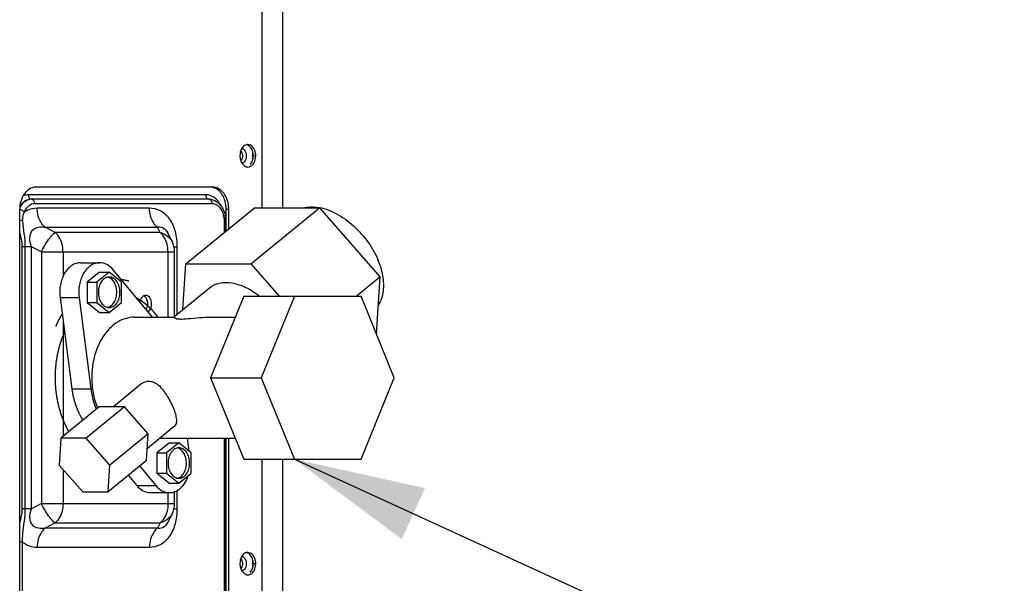
# Model space of a CAD drawing. Units: millimetres. Extents: x 0 to 420, y 0 to 297.
# Drawn here: x 76 to 103, y 208 to 223 of the extents above; entities that cross this region are included whole.
import ezdxf

# ---------------------------------------------------------------- set-up
doc = ezdxf.new("R2010")
doc.units = ezdxf.units.MM
doc.header["$LTSCALE"] = 23.1
doc.linetypes.add('CENTER', pattern=[0.6, 0.375, -0.075, 0.075, -0.075])
doc.layers.get('0').update_dxf_attribs({"linetype": 'CONTINUOUS'})
for name, color, linetype in [('0__NOGEOM_FEAT', 7, 'CONTINUOUS'), ('2_ALL_AXES', 7, 'CONTINUOUS'), ('7_DETAIL_ITEMS', 7, 'CONTINUOUS'), ('CHAMFERS', 7, 'CONTINUOUS'), ('ROUNDS', 7, 'CONTINUOUS')]:
    doc.layers.add(name, color=color, linetype=linetype)
doc.styles.get("Standard").update_dxf_attribs({"font": 'txt', "width": 0.8})
doc.dimstyles.get("Standard").update_dxf_attribs({"dimtxt": 3, "dimasz": 3.5, "dimexe": 1.5, "dimexo": 1, "dimtad": 1, "dimdsep": 46, "dimtxsty": 'Standard', "dimblk": '_FILLED', "dimblk1": '_FILLED', "dimblk2": '_FILLED', "dimcen": 0.09, "dimadec": 0, "dimazin": 0, "dimtol": 1, "dimtp": 0.01, "dimtm": 0.01, "dimtfac": 1, "dimtofl": 0, "dimtmove": 0, "dimatfit": 3, "dimldrblk": '_FILLED', "dimfxl": 1, "dimtolj": 1, "dimarcsym": 0})

# ---------------------------------------------------------------- blocks, each defined once
blk = doc.blocks.new('_FILLED')
at = {"color": 0, "linetype": 'ByBlock'}
blk.add_solid([(0, 0), (-1, 0.2143), (-1, -0.2143)], dxfattribs=at)

msp = doc.modelspace()

# ---------------------------------------------------------------- linework, layer by layer
at = {"color": 7, "linetype": 'Continuous'}
for p, q in [((82.605, 219.218), (82.605, 218.994)), ((80.818, 216.211), (82.655, 217.711)), ((82.557, 216.211), (84.395, 217.711)), ((82.655, 217.711), (84.395, 217.711)), ((84.395, 217.711), (86.017, 215.866)), ((78.001, 216.244), (78.51, 216.244)), ((79.93, 214.786), (78.873, 216.056)), ((80.741, 214.992), (80.818, 216.211)), ((80.818, 216.211), (82.557, 216.211)), ((82.557, 216.211), (83.316, 215.348)), ((78.51, 215.993), (78.18, 215.723)), ((78.765, 215.993), (78.434, 215.723)), ((78.51, 215.993), (78.765, 215.993)), ((79.096, 215.723), (78.765, 215.993)), ((85.384, 215.348), (86.017, 215.866)), ((86.017, 215.866), (85.921, 214.343)), ((78.18, 215.723), (78.18, 215.182)), ((78.18, 215.723), (78.434, 215.723)), ((78.434, 215.723), (78.434, 215.182)), ((79.096, 215.182), (79.096, 215.723)), ((80.489, 214.786), (81.454, 215.574)), ((77.45, 215.31), (77.766, 212.864)), ((77.45, 215.31), (77.96, 215.31)), ((77.96, 215.31), (78.275, 212.864)), ((82.371, 215.348), (81.48, 213.166)), ((82.371, 215.348), (85.511, 215.348)), ((83.729, 215.348), (82.838, 213.166)), ((86.402, 213.166), (85.511, 215.348)), ((78.18, 215.182), (78.51, 214.912)), ((78.18, 215.182), (78.434, 215.182)), ((78.434, 215.182), (78.765, 214.912)), ((78.765, 214.912), (79.096, 215.182)), ((78.51, 214.912), (78.765, 214.912)), ((81.48, 213.166), (82.371, 210.984)), ((81.48, 213.166), (82.838, 213.166)), ((82.838, 213.166), (83.729, 210.984)), ((85.511, 210.984), (86.402, 213.166)), ((77.766, 212.864), (78.275, 212.864)), ((79.606, 212.98), (78.877, 212.386)), ((78.501, 212.386), (77.472, 211.546)), ((79.18, 212.386), (78.151, 211.546)), ((79.18, 212.386), (78.501, 212.386)), ((79.813, 211.666), (79.18, 212.386)), ((80.516, 211.865), (79.788, 211.27)), ((77.472, 211.546), (77.426, 210.826)), ((78.151, 211.546), (77.472, 211.546)), ((78.784, 210.826), (78.151, 211.546)), ((79.813, 211.666), (78.784, 210.826)), ((79.767, 210.946), (79.813, 211.666)), ((80.906, 211.197), (80.86, 211.546)), ((80.377, 211.42), (80.046, 211.15)), ((80.632, 211.42), (80.301, 211.15)), ((80.377, 211.42), (80.632, 211.42)), ((80.963, 211.15), (80.632, 211.42)), ((80.046, 211.15), (80.046, 210.61)), ((80.046, 211.15), (80.301, 211.15)), ((80.301, 211.15), (80.301, 210.61)), ((80.963, 210.61), (80.963, 211.15)), ((77.426, 210.826), (78.06, 210.106)), ((79.767, 210.946), (78.739, 210.106)), ((78.739, 210.106), (78.784, 210.826)), ((79.583, 210.795), (80.015, 210.276)), ((82.371, 210.984), (85.511, 210.984)), ((79.279, 210.548), (79.506, 210.276)), ((80.046, 210.61), (80.377, 210.339)), ((80.046, 210.61), (80.301, 210.61)), ((80.301, 210.61), (80.632, 210.339)), ((80.632, 210.339), (80.963, 210.61)), ((79.506, 210.276), (80.015, 210.276)), ((80.377, 210.339), (80.632, 210.339)), ((78.06, 210.106), (78.739, 210.106)), ((79.868, 210.088), (80.377, 210.088)), ((76.439, 208.765), (76.439, 207.436)), ((82.605, 208.298), (82.605, 208.074))]:
    msp.add_line(p, q, dxfattribs=at)
msp.add_arc((81.507, 210.177), 4.611, 93.8076, 93.9299, dxfattribs=at)
for points, knots in [([(78.001, 216.244), (77.96, 216.244), (77.876, 216.231), (77.713, 216.151), (77.547, 215.957), (77.442, 215.651), (77.436, 215.424), (77.45, 215.31)], [0, 0, 0, 0, 0.102063, 0.208669, 0.444997, 0.714852, 1, 1, 1, 1]), ([(78.51, 216.244), (78.469, 216.244), (78.385, 216.231), (78.223, 216.151), (78.056, 215.957), (77.951, 215.651), (77.945, 215.424), (77.96, 215.31)], [0, 0, 0, 0, 0.102063, 0.208669, 0.444997, 0.714852, 1, 1, 1, 1]), ([(78.873, 216.056), (78.826, 216.112), (78.718, 216.207), (78.577, 216.244), (78.51, 216.244)], [0, 0, 0, 0, 0.524501, 1, 1, 1, 1]), ([(81.454, 215.574), (81.53, 215.637), (81.73, 215.726), (82.076, 215.718), (82.445, 215.591), (82.678, 215.441), (82.793, 215.352)], [0, 0, 0, 0, 0.203127, 0.432473, 0.699321, 1, 1, 1, 1]), ([(80.489, 214.786), (80.491, 214.786), (80.499, 214.778), (80.518, 214.768), (80.555, 214.75), (80.623, 214.736), (80.729, 214.734), (80.923, 214.751), (81.081, 214.769), (81.191, 214.777)], [0, 0, 0, 0, 0.011035, 0.040108, 0.092338, 0.181612, 0.331162, 0.536391, 1, 1, 1, 1]), ([(77.766, 212.864), (77.776, 212.787), (77.829, 212.494), (77.942, 212.21), (78.062, 212.026)], [0, 0, 0, 0, 0.261434, 1, 1, 1, 1]), ([(78.275, 212.864), (78.281, 212.817), (78.311, 212.631), (78.365, 212.448), (78.418, 212.319)], [0, 0, 0, 0, 0.255398, 1, 1, 1, 1]), ([(80.488, 212.356), (80.442, 212.468), (80.36, 212.631), (80.225, 212.825), (80.114, 212.945), (79.99, 213.032), (79.855, 213.072), (79.719, 213.055), (79.64, 213.009), (79.606, 212.98)], [0, 0, 0, 0, 0.290199, 0.432174, 0.563297, 0.681391, 0.788805, 0.892627, 1, 1, 1, 1]), ([(80.516, 211.865), (80.539, 211.884), (80.576, 211.944), (80.577, 212.061), (80.547, 212.201), (80.51, 212.302), (80.488, 212.356)], [0, 0, 0, 0, 0.172457, 0.382801, 0.659644, 1, 1, 1, 1]), ([(80.377, 210.088), (80.431, 210.088), (80.542, 210.111), (80.689, 210.209), (80.809, 210.359), (80.864, 210.481), (80.885, 210.546)], [0, 0, 0, 0, 0.220013, 0.455722, 0.715756, 1, 1, 1, 1]), ([(79.506, 210.276), (79.552, 210.22), (79.661, 210.125), (79.802, 210.088), (79.868, 210.088)], [0, 0, 0, 0, 0.524501, 1, 1, 1, 1]), ([(80.015, 210.276), (80.062, 210.22), (80.17, 210.125), (80.311, 210.088), (80.377, 210.088)], [0, 0, 0, 0, 0.524501, 1, 1, 1, 1])]:
    msp.add_open_spline(points, degree=3, knots=knots, dxfattribs=at)
msp.add_open_spline([(81.201, 214.777), (81.285, 214.783), (81.369, 214.786), (81.454, 214.786)], degree=3, dxfattribs=at)
at = {"layer": '0__NOGEOM_FEAT', "color": 7, "linetype": 'CENTER'}
for points, knots in [([(79.089, 215.797), (79.093, 215.797), (79.101, 215.795), (79.111, 215.794), (79.119, 215.793), (79.127, 215.792), (79.137, 215.79), (79.148, 215.789), (79.156, 215.787), (79.164, 215.786), (79.172, 215.785), (79.18, 215.783), (79.186, 215.782), (79.192, 215.781), (79.198, 215.78), (79.204, 215.778), (79.209, 215.777), (79.213, 215.776), (79.216, 215.776), (79.217, 215.776), (79.218, 215.775), (79.22, 215.775), (79.221, 215.775), (79.224, 215.774), (79.227, 215.773), (79.231, 215.772), (79.237, 215.771), (79.245, 215.769), (79.25, 215.768), (79.254, 215.767), (79.255, 215.767), (79.256, 215.767), (79.258, 215.766), (79.259, 215.766), (79.262, 215.765), (79.266, 215.764), (79.272, 215.763), (79.28, 215.76), (79.287, 215.759), (79.291, 215.757)], [0, 0, 0, 0, 0.0625, 0.125, 0.15625, 0.1875, 0.25, 0.3125, 0.34375, 0.375, 0.4375, 0.46875, 0.5, 0.53125, 0.5625, 0.59375, 0.625, 0.640625, 0.65625, 0.664062, 0.667969, 0.671875, 0.679688, 0.6875, 0.703125, 0.71875, 0.75, 0.78125, 0.8125, 0.820312, 0.828125, 0.832031, 0.835938, 0.84375, 0.859375, 0.875, 0.90625, 0.9375, 1, 1, 1, 1]), ([(79.503, 215.3), (79.507, 215.298), (79.512, 215.295), (79.52, 215.29), (79.526, 215.287), (79.532, 215.284), (79.538, 215.28), (79.544, 215.277), (79.55, 215.274), (79.556, 215.27), (79.561, 215.267), (79.567, 215.263), (79.572, 215.26), (79.576, 215.258), (79.578, 215.256), (79.58, 215.255), (79.581, 215.255), (79.582, 215.254), (79.584, 215.253), (79.587, 215.251), (79.592, 215.248), (79.596, 215.245), (79.598, 215.244)], [0, 0, 0, 0, 0.125, 0.1875, 0.25, 0.3125, 0.375, 0.4375, 0.5, 0.5625, 0.625, 0.6875, 0.75, 0.78125, 0.8125, 0.828125, 0.835938, 0.84375, 0.859375, 0.875, 0.9375, 1, 1, 1, 1]), ([(79.598, 215.244), (79.602, 215.241), (79.608, 215.238), (79.616, 215.233), (79.62, 215.229), (79.624, 215.227), (79.627, 215.225), (79.628, 215.224), (79.629, 215.224), (79.63, 215.223), (79.632, 215.222), (79.634, 215.22), (79.637, 215.218), (79.641, 215.215), (79.647, 215.211), (79.652, 215.208), (79.657, 215.205), (79.659, 215.203), (79.662, 215.201), (79.663, 215.2), (79.664, 215.199), (79.665, 215.199), (79.667, 215.197), (79.669, 215.196), (79.673, 215.193), (79.678, 215.189), (79.682, 215.186), (79.686, 215.183), (79.689, 215.181), (79.691, 215.179), (79.693, 215.178), (79.694, 215.178), (79.694, 215.177), (79.695, 215.176), (79.696, 215.176), (79.698, 215.174), (79.701, 215.172), (79.704, 215.17), (79.708, 215.166), (79.714, 215.162), (79.72, 215.157), (79.726, 215.153), (79.73, 215.149), (79.736, 215.144), (79.744, 215.138), (79.752, 215.131), (79.758, 215.127), (79.762, 215.123), (79.766, 215.12), (79.773, 215.113), (79.784, 215.104), (79.792, 215.097), (79.796, 215.094)], [0, 0, 0, 0, 0.0625, 0.09375, 0.125, 0.140625, 0.15625, 0.164062, 0.167969, 0.171875, 0.179688, 0.1875, 0.203125, 0.21875, 0.25, 0.28125, 0.296875, 0.3125, 0.320312, 0.328125, 0.332031, 0.335938, 0.34375, 0.359375, 0.375, 0.40625, 0.4375, 0.453125, 0.46875, 0.484375, 0.492188, 0.496094, 0.5, 0.503906, 0.507812, 0.515625, 0.53125, 0.546875, 0.5625, 0.59375, 0.625, 0.65625, 0.671875, 0.6875, 0.75, 0.78125, 0.8125, 0.828125, 0.84375, 0.875, 0.9375, 1, 1, 1, 1]), ([(79.796, 215.094), (79.802, 215.088), (79.814, 215.077), (79.827, 215.065), (79.836, 215.057), (79.839, 215.053), (79.842, 215.051), (79.845, 215.048), (79.85, 215.043), (79.857, 215.035), (79.866, 215.027), (79.873, 215.02), (79.879, 215.014), (79.882, 215.01), (79.885, 215.007), (79.887, 215.006), (79.888, 215.004), (79.89, 215.003), (79.891, 215.002), (79.893, 214.999), (79.897, 214.996), (79.903, 214.989), (79.91, 214.981), (79.918, 214.972), (79.924, 214.966), (79.929, 214.961), (79.933, 214.957), (79.935, 214.954), (79.937, 214.952), (79.938, 214.951), (79.939, 214.95), (79.94, 214.948), (79.943, 214.945), (79.946, 214.941), (79.95, 214.937), (79.956, 214.93), (79.962, 214.922), (79.969, 214.914), (79.975, 214.908), (79.978, 214.904), (79.981, 214.901), (79.983, 214.898), (79.988, 214.892), (79.995, 214.884), (80.003, 214.874), (80.009, 214.866), (80.014, 214.859), (80.018, 214.855), (80.02, 214.852), (80.022, 214.849), (80.023, 214.848), (80.024, 214.847), (80.024, 214.846), (80.025, 214.845), (80.028, 214.842), (80.031, 214.838), (80.035, 214.832), (80.039, 214.826), (80.045, 214.819), (80.055, 214.805), (80.063, 214.794), (80.069, 214.786)], [0, 0, 0, 0, 0.0625, 0.125, 0.140625, 0.15625, 0.164062, 0.171875, 0.1875, 0.21875, 0.25, 0.28125, 0.296875, 0.3125, 0.320312, 0.328125, 0.332031, 0.335938, 0.339844, 0.34375, 0.359375, 0.375, 0.40625, 0.4375, 0.453125, 0.46875, 0.484375, 0.492188, 0.496094, 0.5, 0.503906, 0.507812, 0.515625, 0.53125, 0.546875, 0.5625, 0.59375, 0.625, 0.640625, 0.65625, 0.664062, 0.671875, 0.6875, 0.71875, 0.75, 0.78125, 0.796875, 0.8125, 0.820312, 0.828125, 0.832031, 0.833984, 0.835938, 0.839844, 0.84375, 0.859375, 0.875, 0.890625, 0.90625, 0.9375, 1, 1, 1, 1]), ([(77.337, 214.532), (77.34, 214.539), (77.346, 214.553), (77.354, 214.57), (77.359, 214.582), (77.362, 214.589), (77.365, 214.595), (77.369, 214.604), (77.374, 214.614), (77.378, 214.622), (77.381, 214.629), (77.383, 214.633), (77.384, 214.637), (77.385, 214.639), (77.386, 214.64), (77.387, 214.642), (77.388, 214.643), (77.389, 214.646), (77.391, 214.65), (77.395, 214.658), (77.399, 214.667), (77.404, 214.677), (77.408, 214.684), (77.41, 214.689), (77.412, 214.693), (77.413, 214.696), (77.415, 214.698), (77.415, 214.7), (77.416, 214.702), (77.417, 214.703), (77.418, 214.704), (77.419, 214.706), (77.42, 214.709), (77.422, 214.712), (77.424, 214.716), (77.427, 214.723), (77.431, 214.731), (77.436, 214.739), (77.439, 214.745), (77.441, 214.749), (77.442, 214.751), (77.443, 214.753), (77.443, 214.754), (77.444, 214.756), (77.446, 214.758), (77.448, 214.762), (77.45, 214.766), (77.454, 214.773), (77.459, 214.783), (77.465, 214.794), (77.47, 214.803), (77.474, 214.809), (77.476, 214.813), (77.478, 214.816), (77.48, 214.82), (77.486, 214.831), (77.495, 214.847), (77.503, 214.861), (77.507, 214.868)], [0, 0, 0, 0, 0.0625, 0.125, 0.15625, 0.171875, 0.1875, 0.21875, 0.25, 0.28125, 0.296875, 0.3125, 0.320312, 0.328125, 0.332031, 0.335938, 0.339844, 0.34375, 0.359375, 0.375, 0.40625, 0.4375, 0.453125, 0.46875, 0.476562, 0.484375, 0.492188, 0.496094, 0.5, 0.503906, 0.507812, 0.515625, 0.523438, 0.53125, 0.546875, 0.5625, 0.59375, 0.625, 0.640625, 0.65625, 0.660156, 0.664062, 0.667969, 0.671875, 0.679688, 0.6875, 0.703125, 0.71875, 0.75, 0.78125, 0.8125, 0.828125, 0.835938, 0.84375, 0.859375, 0.875, 0.9375, 1, 1, 1, 1]), ([(77.323, 213.166), (77.323, 213.192), (77.325, 213.231), (77.326, 213.276), (77.327, 213.302), (77.327, 213.321), (77.328, 213.337), (77.328, 213.35), (77.329, 213.358), (77.329, 213.365), (77.329, 213.369), (77.329, 213.372), (77.329, 213.374), (77.33, 213.377), (77.33, 213.382), (77.331, 213.389), (77.332, 213.399), (77.333, 213.409), (77.334, 213.423), (77.336, 213.446), (77.34, 213.479), (77.343, 213.512), (77.345, 213.539), (77.347, 213.556), (77.348, 213.569), (77.349, 213.576), (77.35, 213.581), (77.35, 213.584), (77.35, 213.586), (77.351, 213.59), (77.351, 213.594), (77.352, 213.6), (77.354, 213.608), (77.356, 213.621), (77.359, 213.638), (77.362, 213.657), (77.365, 213.677), (77.369, 213.697), (77.372, 213.716), (77.375, 213.736), (77.378, 213.752), (77.38, 213.765), (77.382, 213.775), (77.383, 213.783), (77.384, 213.789), (77.385, 213.792), (77.385, 213.795), (77.386, 213.797), (77.386, 213.8), (77.388, 213.806), (77.39, 213.814), (77.392, 213.823), (77.395, 213.836), (77.399, 213.852), (77.403, 213.871), (77.408, 213.89), (77.412, 213.909), (77.417, 213.928), (77.421, 213.947), (77.425, 213.963), (77.428, 213.976), (77.43, 213.984), (77.432, 213.99), (77.433, 213.994), (77.433, 213.997), (77.434, 213.999), (77.435, 214.002), (77.436, 214.006), (77.439, 214.013), (77.441, 214.022), (77.444, 214.032), (77.448, 214.044), (77.455, 214.065), (77.465, 214.096), (77.474, 214.127), (77.481, 214.148), (77.485, 214.16), (77.488, 214.17), (77.491, 214.179), (77.493, 214.186), (77.494, 214.19), (77.495, 214.193), (77.496, 214.195), (77.497, 214.198), (77.499, 214.201), (77.501, 214.207), (77.504, 214.214), (77.508, 214.226), (77.514, 214.241), (77.521, 214.258), (77.531, 214.281), (77.547, 214.322), (77.561, 214.357), (77.57, 214.38)], [0, 0, 0, 0, 0.0625, 0.09375, 0.109375, 0.125, 0.140625, 0.148438, 0.15625, 0.160156, 0.164062, 0.166016, 0.167969, 0.169922, 0.171875, 0.179688, 0.1875, 0.195312, 0.203125, 0.21875, 0.25, 0.28125, 0.296875, 0.3125, 0.320312, 0.328125, 0.330078, 0.332031, 0.333984, 0.335938, 0.339844, 0.34375, 0.351562, 0.359375, 0.375, 0.390625, 0.40625, 0.421875, 0.4375, 0.453125, 0.46875, 0.476562, 0.484375, 0.492188, 0.496094, 0.498047, 0.5, 0.501953, 0.503906, 0.507812, 0.515625, 0.523438, 0.53125, 0.546875, 0.5625, 0.578125, 0.59375, 0.609375, 0.625, 0.640625, 0.648438, 0.65625, 0.660156, 0.664062, 0.666016, 0.667969, 0.669922, 0.671875, 0.679688, 0.6875, 0.695312, 0.703125, 0.71875, 0.75, 0.78125, 0.796875, 0.804688, 0.8125, 0.820312, 0.828125, 0.830078, 0.832031, 0.833984, 0.835938, 0.839844, 0.84375, 0.851562, 0.859375, 0.875, 0.890625, 0.90625, 0.9375, 1, 1, 1, 1]), ([(77.687, 211.722), (77.681, 211.735), (77.667, 211.76), (77.647, 211.799), (77.631, 211.831), (77.618, 211.857), (77.608, 211.876), (77.599, 211.892), (77.593, 211.905), (77.589, 211.913), (77.585, 211.919), (77.583, 211.923), (77.582, 211.926), (77.581, 211.928), (77.58, 211.93), (77.579, 211.932), (77.578, 211.935), (77.576, 211.94), (77.573, 211.947), (77.57, 211.956), (77.565, 211.967), (77.56, 211.981), (77.55, 212.006), (77.535, 212.042), (77.521, 212.077), (77.511, 212.102), (77.505, 212.116), (77.501, 212.127), (77.497, 212.136), (77.494, 212.143), (77.493, 212.148), (77.491, 212.151), (77.49, 212.153), (77.49, 212.155), (77.489, 212.157), (77.488, 212.16), (77.487, 212.165), (77.484, 212.173), (77.482, 212.182), (77.477, 212.197), (77.471, 212.216), (77.465, 212.239), (77.458, 212.261), (77.451, 212.284), (77.444, 212.307), (77.437, 212.329), (77.432, 212.348), (77.427, 212.363), (77.424, 212.373), (77.422, 212.38), (77.42, 212.386), (77.419, 212.391), (77.418, 212.394), (77.417, 212.396), (77.417, 212.397), (77.417, 212.399), (77.416, 212.401), (77.415, 212.404), (77.414, 212.409), (77.413, 212.415), (77.412, 212.423), (77.41, 212.433), (77.406, 212.448), (77.402, 212.468), (77.397, 212.492), (77.392, 212.515), (77.387, 212.539), (77.383, 212.562), (77.378, 212.586), (77.374, 212.606), (77.37, 212.621), (77.368, 212.631), (77.367, 212.639), (77.366, 212.644), (77.365, 212.648), (77.364, 212.65), (77.364, 212.651), (77.364, 212.654), (77.363, 212.66), (77.362, 212.669), (77.361, 212.68), (77.359, 212.692), (77.357, 212.708), (77.354, 212.735), (77.349, 212.774), (77.344, 212.814), (77.341, 212.841), (77.339, 212.857), (77.337, 212.868), (77.336, 212.878), (77.335, 212.886), (77.335, 212.891), (77.334, 212.895), (77.334, 212.897), (77.334, 212.899), (77.333, 212.901), (77.333, 212.905), (77.333, 212.91), (77.333, 212.919), (77.332, 212.929), (77.332, 212.946), (77.331, 212.966), (77.33, 212.991), (77.328, 213.025), (77.327, 213.066), (77.325, 213.116), (77.323, 213.149), (77.323, 213.166)], [0, 0, 0, 0, 0.03125, 0.0625, 0.09375, 0.109375, 0.125, 0.140625, 0.148438, 0.15625, 0.160156, 0.164062, 0.166016, 0.166992, 0.167969, 0.169922, 0.171875, 0.175781, 0.179688, 0.1875, 0.195312, 0.203125, 0.21875, 0.25, 0.28125, 0.296875, 0.304688, 0.3125, 0.320312, 0.324219, 0.328125, 0.330078, 0.332031, 0.333008, 0.333984, 0.335938, 0.339844, 0.34375, 0.351562, 0.359375, 0.375, 0.390625, 0.40625, 0.421875, 0.4375, 0.453125, 0.46875, 0.476562, 0.484375, 0.488281, 0.492188, 0.496094, 0.498047, 0.499023, 0.5, 0.500977, 0.501953, 0.503906, 0.507812, 0.511719, 0.515625, 0.523438, 0.53125, 0.546875, 0.5625, 0.578125, 0.59375, 0.609375, 0.625, 0.640625, 0.648438, 0.65625, 0.660156, 0.664062, 0.666016, 0.666992, 0.667969, 0.669922, 0.671875, 0.679688, 0.6875, 0.695312, 0.703125, 0.71875, 0.75, 0.78125, 0.796875, 0.804688, 0.8125, 0.820312, 0.824219, 0.828125, 0.830078, 0.832031, 0.833008, 0.833984, 0.835938, 0.839844, 0.84375, 0.851562, 0.859375, 0.875, 0.890625, 0.90625, 0.9375, 0.96875, 1, 1, 1, 1])]:
    msp.add_open_spline(points, degree=3, knots=knots, dxfattribs=at)
at = {"layer": '2_ALL_AXES', "color": 7, "linetype": 'Continuous'}
for p, q in [((83.412, 261.545), (83.412, 217.711)), ((82.857, 228.373), (82.857, 217.711)), ((82.691, 219.106), (82.623, 219.106)), ((81.546, 218.266), (76.794, 218.266)), ((81.97, 217.666), (81.902, 217.666)), ((83.97, 217.711), (83.992, 217.717)), ((85.968, 215.077), (86.034, 215.216)), ((79.444, 214.786), (80.489, 214.786)), ((81.454, 214.786), (82.142, 214.786)), ((80.126, 211.546), (82.142, 211.546)), ((82.857, 210.984), (82.857, 205.304)), ((83.412, 210.984), (83.412, 205.363)), ((82.691, 208.186), (82.623, 208.186))]:
    msp.add_line(p, q, dxfattribs=at)
for centre, radius, start, end in [((82.479, 219.254), 0.152, 90.0198, 102.9692), ((82.48, 218.963), 0.157, 252.0861, 257.0546), ((82.479, 218.958), 0.152, 257.0308, 269.9802), ((79.542, 213.752), 1.057, 124.2585, 125.4096), ((80.179, 213.061), 1.865, 202.2076, 202.4551), ((82.479, 208.334), 0.152, 90.0198, 102.9692), ((82.48, 208.043), 0.157, 252.0861, 257.0546), ((82.479, 208.038), 0.152, 257.0308, 269.9802)]:
    msp.add_arc(centre, radius, start, end, dxfattribs=at)
for points, knots in [([(82.347, 219.341), (82.334, 219.326), (82.286, 219.257), (82.267, 219.17), (82.267, 219.106)], [0, 0, 0, 0, 0.231786, 1, 1, 1, 1]), ([(82.691, 219.106), (82.691, 219.128), (82.685, 219.211), (82.652, 219.295), (82.611, 219.341)], [0, 0, 0, 0, 0.266565, 1, 1, 1, 1]), ([(82.267, 219.106), (82.267, 219.073), (82.278, 218.96), (82.354, 218.839), (82.432, 218.814)], [0, 0, 0, 0, 0.287843, 1, 1, 1, 1]), ([(82.611, 218.871), (82.624, 218.886), (82.672, 218.955), (82.691, 219.042), (82.691, 219.106)], [0, 0, 0, 0, 0.231786, 1, 1, 1, 1]), ([(76.794, 218.266), (76.678, 218.266), (76.426, 218.087), (76.37, 217.813), (76.37, 217.666)], [0, 0, 0, 0, 0.440239, 1, 1, 1, 1]), ([(81.778, 218.09), (81.763, 218.112), (81.701, 218.187), (81.613, 218.243), (81.545, 218.259)], [0, 0, 0, 0, 0.272303, 1, 1, 1, 1]), ([(81.949, 217.851), (81.939, 217.895), (81.891, 218.047), (81.781, 218.189), (81.677, 218.237)], [0, 0, 0, 0, 0.28062, 1, 1, 1, 1]), ([(83.992, 217.717), (84.023, 217.724), (84.155, 217.749), (84.293, 217.741), (84.394, 217.723)], [0, 0, 0, 0, 0.235443, 1, 1, 1, 1]), ([(84.394, 217.723), (84.556, 217.693), (84.888, 217.563), (85.333, 217.238), (85.716, 216.805), (85.908, 216.463), (85.98, 216.286)], [0, 0, 0, 0, 0.222225, 0.474438, 0.74042, 1, 1, 1, 1]), ([(86.034, 215.216), (86.068, 215.286), (86.129, 215.493), (86.121, 215.865), (86.038, 216.144), (85.98, 216.286)], [0, 0, 0, 0, 0.214639, 0.58023, 1, 1, 1, 1]), ([(78.765, 215.86), (78.746, 215.86), (78.707, 215.855), (78.652, 215.831), (78.602, 215.792), (78.542, 215.722), (78.49, 215.607), (78.469, 215.452), (78.49, 215.298), (78.542, 215.183), (78.602, 215.112), (78.652, 215.074), (78.707, 215.05), (78.746, 215.044), (78.765, 215.044)], [0, 0, 0, 0, 0.05173, 0.105334, 0.162249, 0.223216, 0.356476, 0.5, 0.643524, 0.776784, 0.837751, 0.894666, 0.94827, 1, 1, 1, 1]), ([(78.722, 215.049), (78.739, 215.052), (78.773, 215.064), (78.821, 215.094), (78.864, 215.135), (78.914, 215.204), (78.957, 215.311), (78.975, 215.452), (78.957, 215.593), (78.914, 215.701), (78.864, 215.77), (78.821, 215.811), (78.773, 215.841), (78.739, 215.853), (78.722, 215.856)], [0, 0, 0, 0, 0.0519, 0.106362, 0.164224, 0.225799, 0.358672, 0.5, 0.641328, 0.774201, 0.835776, 0.893638, 0.9481, 1, 1, 1, 1]), ([(78.765, 215.044), (78.784, 215.044), (78.823, 215.05), (78.878, 215.074), (78.928, 215.112), (78.988, 215.183), (79.04, 215.298), (79.061, 215.452), (79.04, 215.607), (78.988, 215.722), (78.928, 215.792), (78.878, 215.831), (78.823, 215.855), (78.784, 215.86), (78.765, 215.86)], [0, 0, 0, 0, 0.05173, 0.105334, 0.162249, 0.223216, 0.356476, 0.5, 0.643524, 0.776784, 0.837751, 0.894666, 0.94827, 1, 1, 1, 1]), ([(79.69, 215.357), (79.677, 215.351), (79.623, 215.313), (79.594, 215.248), (79.585, 215.199)], [0, 0, 0, 0, 0.223831, 1, 1, 1, 1]), ([(79.807, 214.933), (79.844, 214.956), (79.899, 215.042), (79.909, 215.186), (79.862, 215.319), (79.779, 215.369), (79.741, 215.369)], [0, 0, 0, 0, 0.243505, 0.525662, 0.788826, 1, 1, 1, 1]), ([(79.76, 214.99), (79.805, 215.063), (79.814, 215.195), (79.76, 215.295), (79.743, 215.315)], [0, 0, 0, 0, 0.759407, 1, 1, 1, 1]), ([(79.444, 214.786), (79.358, 214.786), (79.181, 214.757), (79.021, 214.676), (78.947, 214.626)], [0, 0, 0, 0, 0.488618, 1, 1, 1, 1]), ([(78.929, 214.613), (78.781, 214.508), (78.523, 214.202), (78.351, 213.728), (78.295, 213.306), (78.299, 212.874), (78.371, 212.553), (78.452, 212.356)], [0, 0, 0, 0, 0.221916, 0.473138, 0.605982, 0.740007, 1, 1, 1, 1]), ([(80.632, 211.288), (80.613, 211.288), (80.574, 211.282), (80.519, 211.258), (80.469, 211.22), (80.409, 211.149), (80.357, 211.034), (80.336, 210.88), (80.357, 210.725), (80.409, 210.61), (80.469, 210.54), (80.519, 210.501), (80.574, 210.477), (80.613, 210.472), (80.632, 210.472)], [0, 0, 0, 0, 0.05173, 0.105334, 0.162249, 0.223216, 0.356476, 0.5, 0.643524, 0.776784, 0.837751, 0.894666, 0.94827, 1, 1, 1, 1]), ([(80.588, 210.476), (80.606, 210.479), (80.64, 210.491), (80.688, 210.521), (80.73, 210.562), (80.781, 210.632), (80.824, 210.739), (80.841, 210.88), (80.824, 211.021), (80.781, 211.128), (80.73, 211.197), (80.688, 211.238), (80.64, 211.268), (80.606, 211.28), (80.588, 211.284)], [0, 0, 0, 0, 0.0519, 0.106362, 0.164224, 0.225799, 0.358672, 0.5, 0.641328, 0.774201, 0.835776, 0.893638, 0.9481, 1, 1, 1, 1]), ([(80.632, 210.472), (80.651, 210.472), (80.689, 210.477), (80.744, 210.501), (80.795, 210.54), (80.855, 210.61), (80.907, 210.725), (80.927, 210.88), (80.907, 211.034), (80.855, 211.149), (80.795, 211.22), (80.744, 211.258), (80.689, 211.282), (80.651, 211.288), (80.632, 211.288)], [0, 0, 0, 0, 0.05173, 0.105334, 0.162249, 0.223216, 0.356476, 0.5, 0.643524, 0.776784, 0.837751, 0.894666, 0.94827, 1, 1, 1, 1]), ([(82.347, 208.421), (82.334, 208.406), (82.286, 208.337), (82.267, 208.25), (82.267, 208.186)], [0, 0, 0, 0, 0.231786, 1, 1, 1, 1]), ([(82.691, 208.186), (82.691, 208.208), (82.685, 208.291), (82.652, 208.375), (82.611, 208.421)], [0, 0, 0, 0, 0.266565, 1, 1, 1, 1]), ([(82.267, 208.186), (82.267, 208.153), (82.278, 208.04), (82.354, 207.919), (82.432, 207.894)], [0, 0, 0, 0, 0.287843, 1, 1, 1, 1]), ([(82.611, 207.951), (82.624, 207.966), (82.672, 208.035), (82.691, 208.122), (82.691, 208.186)], [0, 0, 0, 0, 0.231786, 1, 1, 1, 1])]:
    msp.add_open_spline(points, degree=3, knots=knots, dxfattribs=at)
for points in [[(82.295, 219.247), (82.345, 219.168), (82.345, 219.044), (82.295, 218.965)], [(82.328, 219.308), (82.349, 219.299), (82.367, 219.284), (82.382, 219.267)], [(82.445, 219.402), (82.407, 219.393), (82.372, 219.369), (82.347, 219.341)], [(82.382, 219.267), (82.418, 219.224), (82.452, 219.106), (82.418, 218.988), (82.382, 218.945)], [(82.543, 219.341), (82.521, 219.366), (82.491, 219.388), (82.458, 219.399)], [(82.611, 219.341), (82.579, 219.377), (82.528, 219.406), (82.479, 219.406)], [(82.602, 219.236), (82.589, 219.274), (82.57, 219.311), (82.543, 219.341)], [(82.623, 219.106), (82.623, 219.15), (82.616, 219.195), (82.602, 219.236)], [(82.382, 218.945), (82.367, 218.928), (82.349, 218.913), (82.328, 218.904)], [(82.543, 218.871), (82.57, 218.901), (82.589, 218.938), (82.602, 218.976)], [(82.602, 218.976), (82.616, 219.017), (82.623, 219.062), (82.623, 219.106)], [(82.479, 218.806), (82.528, 218.806), (82.579, 218.835), (82.611, 218.871)], [(81.677, 218.237), (81.636, 218.255), (81.59, 218.266), (81.546, 218.266)], [(81.87, 217.896), (81.85, 217.965), (81.819, 218.032), (81.778, 218.09)], [(81.902, 217.666), (81.902, 217.743), (81.891, 217.821), (81.87, 217.896)], [(81.97, 217.666), (81.97, 217.728), (81.963, 217.791), (81.949, 217.851)], [(79.741, 215.369), (79.723, 215.369), (79.706, 215.364), (79.69, 215.357)], [(79.743, 215.315), (79.729, 215.331), (79.713, 215.345), (79.694, 215.355)], [(82.328, 208.388), (82.349, 208.379), (82.367, 208.364), (82.382, 208.347)], [(82.445, 208.482), (82.407, 208.473), (82.372, 208.449), (82.347, 208.421)], [(82.543, 208.421), (82.521, 208.446), (82.491, 208.468), (82.458, 208.479)], [(82.611, 208.421), (82.579, 208.457), (82.528, 208.486), (82.479, 208.486)], [(82.602, 208.316), (82.589, 208.354), (82.57, 208.391), (82.543, 208.421)], [(82.295, 208.327), (82.345, 208.248), (82.345, 208.124), (82.295, 208.045)], [(82.382, 208.347), (82.418, 208.304), (82.452, 208.186), (82.418, 208.068), (82.382, 208.025)], [(82.623, 208.186), (82.623, 208.23), (82.616, 208.275), (82.602, 208.316)], [(82.602, 208.056), (82.616, 208.097), (82.623, 208.142), (82.623, 208.186)], [(82.382, 208.025), (82.367, 208.008), (82.349, 207.993), (82.328, 207.984)], [(82.479, 207.886), (82.528, 207.886), (82.579, 207.915), (82.611, 207.951)], [(82.543, 207.951), (82.57, 207.981), (82.589, 208.018), (82.602, 208.056)]]:
    msp.add_open_spline(points, degree=3, dxfattribs=at)
at = {"layer": '7_DETAIL_ITEMS', "color": 7, "linetype": 'Continuous'}
msp.add_line((81.482, 217.941), (81.467, 217.942), dxfattribs=at)
at = {"layer": 'CHAMFERS', "color": 7, "linetype": 'Continuous'}
for p, q in [((76.37, 164.866), (76.37, 217.666)), ((81.902, 217.096), (81.902, 217.666)), ((81.97, 217.152), (81.97, 217.666)), ((81.902, 206.699), (81.902, 211.546)), ((81.97, 206.358), (81.97, 211.546))]:
    msp.add_line(p, q, dxfattribs=at)
at = {"layer": 'ROUNDS', "color": 7, "linetype": 'Continuous'}
for p, q in [((81.353, 218.064), (76.601, 218.064)), ((76.694, 217.943), (76.679, 217.945)), ((81.43, 217.945), (76.679, 217.945)), ((81.445, 217.943), (76.694, 217.943)), ((81.445, 217.943), (81.43, 217.945)), ((81.467, 217.942), (81.43, 217.945)), ((81.482, 217.941), (81.481, 217.941)), ((81.523, 217.823), (76.771, 217.823)), ((76.837, 217.712), (79.845, 217.712)), ((81.854, 217.057), (81.854, 217.354)), ((81.854, 217.354), (81.89, 217.354)), ((81.89, 217.086), (81.89, 217.354)), ((77.316, 217.054), (77.049, 217.193)), ((77.049, 217.193), (80.057, 217.193)), ((80.129, 217.054), (80.057, 217.193)), ((80.129, 217.054), (77.316, 217.054)), ((80.449, 216.81), (80.332, 217.038)), ((76.429, 216.673), (76.429, 209.659)), ((76.681, 216.673), (76.429, 216.673)), ((76.509, 216.673), (76.509, 209.659)), ((76.681, 209.659), (76.681, 216.673)), ((76.949, 216.535), (76.681, 216.673)), ((76.949, 216.535), (76.949, 209.797)), ((76.949, 216.535), (80.517, 216.535)), ((77.529, 216.535), (77.529, 215.869)), ((80.341, 214.786), (80.341, 216.535)), ((80.498, 216.673), (80.58, 216.673)), ((80.517, 214.809), (80.517, 216.535)), ((80.58, 216.673), (80.58, 214.86)), ((77.529, 214.705), (77.529, 211.592)), ((81.854, 206.887), (81.854, 211.546)), ((81.89, 206.887), (81.89, 211.546)), ((77.529, 210.71), (77.529, 209.797)), ((80.341, 209.797), (80.341, 210.088)), ((80.517, 209.797), (80.517, 210.116)), ((80.58, 210.145), (80.58, 209.659)), ((76.949, 209.797), (76.681, 209.659)), ((76.949, 209.797), (80.517, 209.797)), ((76.681, 209.659), (76.429, 209.659)), ((80.449, 209.522), (80.332, 209.294)), ((80.499, 209.659), (80.58, 209.659)), ((77.316, 209.278), (77.049, 209.139)), ((77.316, 209.278), (80.129, 209.278)), ((80.129, 209.278), (80.057, 209.139)), ((80.057, 209.139), (77.049, 209.139)), ((76.439, 208.765), (76.37, 208.765)), ((79.845, 208.62), (76.837, 208.62))]:
    msp.add_line(p, q, dxfattribs=at)
for centre, radius, start, end in [((81.445, 217.648), 0.295, 85.7743, 89.9967), ((81.445, 217.646), 0.297, 83.0925, 85.7745), ((76.815, 217.467), 0.529, 141.2999, 145.391), ((78.38, 217.506), 1.944, 183.783, 184.152), ((81.116, 217.355), 0.773, 359.9721, 11.3852)]:
    msp.add_arc(centre, radius, start, end, dxfattribs=at)
for points, knots in [([(76.679, 217.945), (76.628, 217.945), (76.52, 217.915), (76.438, 217.841), (76.403, 217.797)], [0, 0, 0, 0, 0.47444, 1, 1, 1, 1]), ([(76.694, 217.943), (76.649, 217.943), (76.555, 217.92), (76.479, 217.862), (76.446, 217.827)], [0, 0, 0, 0, 0.478976, 1, 1, 1, 1]), ([(76.601, 218.064), (76.601, 218.036), (76.612, 217.984), (76.656, 217.947), (76.679, 217.945)], [0, 0, 0, 0, 0.555605, 1, 1, 1, 1]), ([(76.771, 217.823), (76.771, 217.851), (76.76, 217.903), (76.716, 217.94), (76.694, 217.943)], [0, 0, 0, 0, 0.555605, 1, 1, 1, 1]), ([(81.759, 217.772), (81.716, 217.855), (81.608, 217.999), (81.433, 218.064), (81.353, 218.064)], [0, 0, 0, 0, 0.537324, 1, 1, 1, 1]), ([(81.353, 218.064), (81.353, 218.036), (81.364, 217.984), (81.408, 217.947), (81.43, 217.945)], [0, 0, 0, 0, 0.555605, 1, 1, 1, 1]), ([(81.513, 217.88), (81.511, 217.885), (81.502, 217.904), (81.489, 217.921), (81.476, 217.93)], [0, 0, 0, 0, 0.269858, 1, 1, 1, 1]), ([(81.481, 217.941), (81.534, 217.934), (81.64, 217.895), (81.722, 217.819), (81.756, 217.775)], [0, 0, 0, 0, 0.489226, 1, 1, 1, 1]), ([(76.491, 217.606), (76.483, 217.613), (76.446, 217.641), (76.403, 217.66), (76.368, 217.667)], [0, 0, 0, 0, 0.23142, 1, 1, 1, 1]), ([(76.491, 217.606), (76.482, 217.589), (76.45, 217.518), (76.437, 217.437), (76.441, 217.377)], [0, 0, 0, 0, 0.243043, 1, 1, 1, 1]), ([(76.771, 217.823), (76.714, 217.823), (76.59, 217.773), (76.519, 217.667), (76.491, 217.606)], [0, 0, 0, 0, 0.459562, 1, 1, 1, 1]), ([(76.491, 217.606), (76.517, 217.624), (76.623, 217.685), (76.747, 217.712), (76.837, 217.712)], [0, 0, 0, 0, 0.261086, 1, 1, 1, 1]), ([(77.049, 217.193), (77.015, 217.22), (76.886, 217.364), (76.837, 217.565), (76.837, 217.712)], [0, 0, 0, 0, 0.226783, 1, 1, 1, 1]), ([(80.057, 217.193), (80.024, 217.22), (79.895, 217.364), (79.845, 217.565), (79.845, 217.712)], [0, 0, 0, 0, 0.226783, 1, 1, 1, 1]), ([(79.845, 217.712), (79.943, 217.712), (80.155, 217.661), (80.405, 217.422), (80.551, 217.072), (80.58, 216.809), (80.58, 216.673)], [0, 0, 0, 0, 0.208832, 0.442198, 0.711035, 1, 1, 1, 1]), ([(81.854, 217.354), (81.854, 217.415), (81.839, 217.532), (81.769, 217.685), (81.661, 217.795), (81.567, 217.823), (81.523, 217.823)], [0, 0, 0, 0, 0.287923, 0.555353, 0.790581, 1, 1, 1, 1]), ([(81.756, 217.775), (81.771, 217.756), (81.825, 217.675), (81.86, 217.58), (81.874, 217.507)], [0, 0, 0, 0, 0.242002, 1, 1, 1, 1]), ([(76.441, 217.377), (76.435, 217.377), (76.412, 217.375), (76.388, 217.372), (76.37, 217.369)], [0, 0, 0, 0, 0.226272, 1, 1, 1, 1]), ([(76.442, 217.365), (76.45, 217.25), (76.487, 217.022), (76.509, 216.79), (76.509, 216.673)], [0, 0, 0, 0, 0.495116, 1, 1, 1, 1]), ([(76.681, 216.673), (76.656, 216.751), (76.621, 216.905), (76.669, 217.072), (76.721, 217.124)], [0, 0, 0, 0, 0.525152, 1, 1, 1, 1]), ([(76.721, 217.124), (76.761, 217.164), (76.875, 217.213), (76.991, 217.203), (77.049, 217.193)], [0, 0, 0, 0, 0.490451, 1, 1, 1, 1]), ([(80.057, 217.193), (80.078, 217.2), (80.125, 217.208), (80.239, 217.18), (80.301, 217.098), (80.332, 217.038)], [0, 0, 0, 0, 0.194569, 0.40754, 1, 1, 1, 1]), ([(76.37, 217.032), (76.394, 216.944), (76.423, 216.826), (76.429, 216.704), (76.429, 216.673)], [0, 0, 0, 0, 0.74721, 1, 1, 1, 1]), ([(76.949, 216.535), (77.004, 216.649), (77.092, 216.805), (77.223, 216.973), (77.286, 217.035), (77.316, 217.054)], [0, 0, 0, 0, 0.59312, 0.831531, 1, 1, 1, 1]), ([(77.529, 216.535), (77.529, 216.587), (77.512, 216.775), (77.423, 216.967), (77.316, 217.054)], [0, 0, 0, 0, 0.273397, 1, 1, 1, 1]), ([(80.341, 216.535), (80.341, 216.587), (80.324, 216.775), (80.236, 216.967), (80.129, 217.054)], [0, 0, 0, 0, 0.273397, 1, 1, 1, 1]), ([(77.316, 209.278), (77.286, 209.297), (77.223, 209.359), (77.092, 209.527), (77.004, 209.683), (76.949, 209.797)], [0, 0, 0, 0, 0.168468, 0.406878, 1, 1, 1, 1]), ([(77.529, 209.797), (77.529, 209.745), (77.512, 209.557), (77.423, 209.365), (77.316, 209.278)], [0, 0, 0, 0, 0.273399, 1, 1, 1, 1]), ([(80.341, 209.797), (80.341, 209.745), (80.324, 209.557), (80.236, 209.365), (80.129, 209.278)], [0, 0, 0, 0, 0.273399, 1, 1, 1, 1]), ([(76.429, 209.659), (76.429, 209.628), (76.423, 209.507), (76.394, 209.388), (76.37, 209.3)], [0, 0, 0, 0, 0.252787, 1, 1, 1, 1]), ([(76.509, 209.659), (76.509, 209.546), (76.488, 209.322), (76.452, 209.1), (76.443, 208.989)], [0, 0, 0, 0, 0.505172, 1, 1, 1, 1]), ([(76.716, 209.213), (76.666, 209.267), (76.622, 209.431), (76.657, 209.582), (76.681, 209.659)], [0, 0, 0, 0, 0.476085, 1, 1, 1, 1]), ([(80.58, 209.659), (80.58, 209.523), (80.551, 209.26), (80.405, 208.911), (80.155, 208.671), (79.943, 208.62), (79.845, 208.62)], [0, 0, 0, 0, 0.288966, 0.557802, 0.791169, 1, 1, 1, 1]), ([(80.449, 209.522), (80.419, 209.462), (80.326, 209.353), (80.197, 209.295), (80.129, 209.278)], [0, 0, 0, 0, 0.489266, 1, 1, 1, 1]), ([(77.049, 209.139), (76.99, 209.128), (76.871, 209.119), (76.755, 209.171), (76.716, 209.213)], [0, 0, 0, 0, 0.509503, 1, 1, 1, 1]), ([(80.332, 209.294), (80.301, 209.234), (80.239, 209.152), (80.125, 209.124), (80.078, 209.132), (80.057, 209.139)], [0, 0, 0, 0, 0.592456, 0.805432, 1, 1, 1, 1]), ([(77.049, 209.139), (77.015, 209.112), (76.886, 208.969), (76.837, 208.767), (76.837, 208.62)], [0, 0, 0, 0, 0.226784, 1, 1, 1, 1]), ([(80.057, 209.139), (80.024, 209.112), (79.895, 208.969), (79.845, 208.767), (79.845, 208.62)], [0, 0, 0, 0, 0.226783, 1, 1, 1, 1]), ([(76.837, 208.62), (76.767, 208.62), (76.622, 208.643), (76.496, 208.718), (76.439, 208.765)], [0, 0, 0, 0, 0.485231, 1, 1, 1, 1])]:
    msp.add_open_spline(points, degree=3, knots=knots, dxfattribs=at)
for points in [[(76.601, 218.064), (76.554, 218.064), (76.506, 218.054), (76.462, 218.036)], [(81.464, 217.938), (81.458, 217.94), (81.452, 217.942), (81.445, 217.943)], [(81.476, 217.93), (81.472, 217.933), (81.468, 217.936), (81.464, 217.938)], [(81.523, 217.823), (81.523, 217.843), (81.519, 217.862), (81.513, 217.88)], [(76.446, 217.827), (76.419, 217.799), (76.396, 217.768), (76.376, 217.735)], [(80.129, 217.054), (80.186, 217.04), (80.242, 217.017), (80.291, 216.984)], [(80.291, 216.984), (80.357, 216.942), (80.413, 216.88), (80.449, 216.811)], [(80.517, 216.535), (80.517, 216.629), (80.493, 216.726), (80.449, 216.811)], [(80.449, 209.522), (80.493, 209.606), (80.517, 209.703), (80.517, 209.797)], [(76.443, 208.989), (76.437, 208.915), (76.435, 208.84), (76.439, 208.765)]]:
    msp.add_open_spline(points, degree=3, dxfattribs=at)

# ---------------------------------------------------------------- leaders
at = {"color": 7, "linetype": 'Continuous'}
msp.add_leader([(83.729, 210.984), (106.591, 200.517), (112.591, 200.517)], dimstyle='Standard', override={"dimtad": 0}, dxfattribs=at)

doc.saveas('drawing.dxf')
